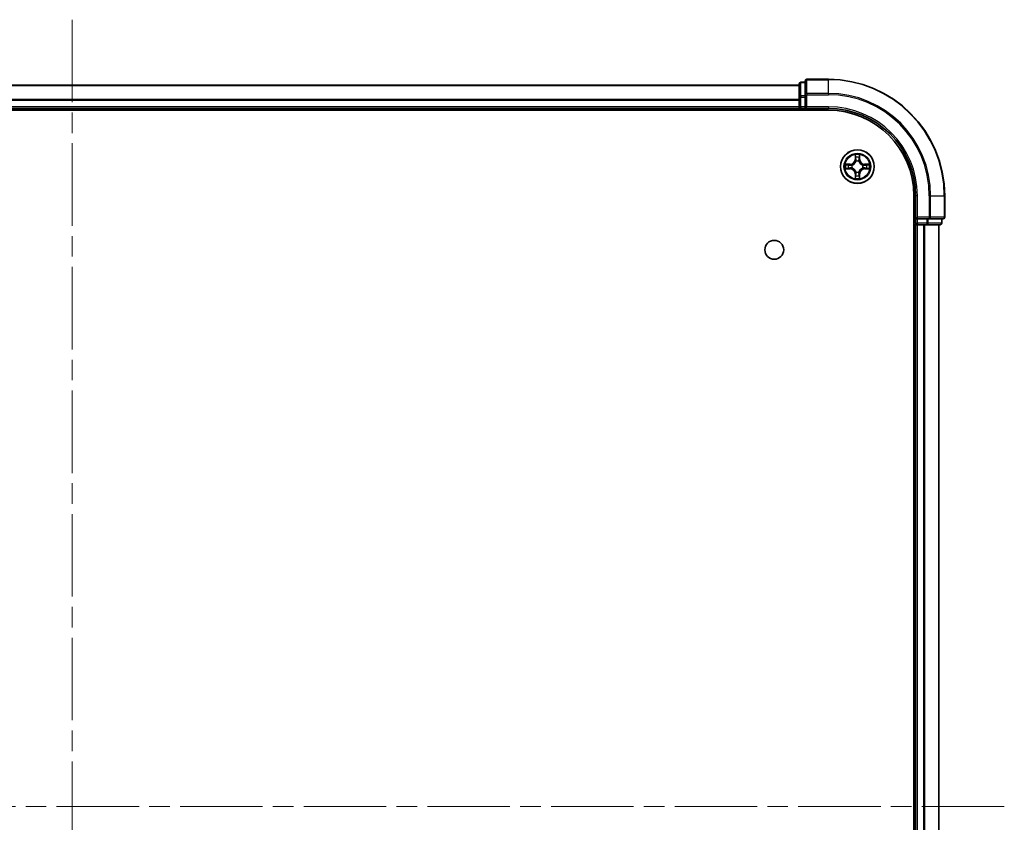
# Model space of a CAD drawing. Units: millimetres. Extents: x 36 to 7525, y 20 to 1284.
# Drawn here: x 1697 to 1866, y 310 to 448 of the extents above; entities that cross this region are included whole.
import ezdxf

# ---------------------------------------------------------------- set-up
doc = ezdxf.new("R2010")
doc.units = ezdxf.units.MM
doc.header["$LTSCALE"] = 2.5
doc.linetypes.add('CHAIN', pattern=[0.3543, 0.2362, -0.0295, 0.0591, -0.0295])
for name, color, linetype, lineweight in [('Centerline (ISO)', 131, 'Continuous', 18), ('Visible (ISO)', 7, 'Continuous', 35), ('Visible Narrow (ISO)', 7, 'Continuous', 25)]:
    doc.layers.add(name, color=color, linetype=linetype, lineweight=lineweight)

msp = doc.modelspace()

# ---------------------------------------------------------------- linework, layer by layer
at = {"layer": 'Centerline (ISO)', "linetype": 'CHAIN', "ltscale": 23.990969}
for p, q in [((1705.533, 447.6306), (1705.533, 177.1306)), ((1865.783, 312.3806), (1545.283, 312.3806))]:
    msp.add_line(p, q, dxfattribs=at)
at = {"layer": 'Visible (ISO)'}
for p, q in [((1831.533, 436.8806), (1830.833, 436.8806)), ((1831.533, 437.0806), (1831.533, 434.7401)), ((1835.533, 437.3806), (1831.833, 437.3806)), ((1830.533, 436.3806), (1580.533, 436.3806)), ((1830.533, 436.5806), (1830.533, 434.3393)), ((1830.533, 434.3393), (1830.533, 432.6806)), ((1831.533, 434.7401), (1831.533, 434.3393)), ((1831.533, 432.6806), (1831.533, 434.3393)), ((1575.533, 432.0806), (1835.533, 432.0806)), ((1580.533, 432.3806), (1830.533, 432.3806)), ((1830.533, 432.6806), (1830.533, 432.3806)), ((1830.533, 432.3806), (1830.533, 432.0806)), ((1830.833, 432.3806), (1831.533, 432.3806)), ((1831.533, 432.3806), (1831.833, 432.6806)), ((1831.533, 432.6806), (1831.533, 432.3806)), ((1831.533, 432.3806), (1835.533, 432.3806)), ((1850.233, 417.3806), (1850.233, 207.3806)), ((1850.533, 417.3806), (1850.533, 413.3806)), ((1855.533, 413.6806), (1855.533, 417.3806)), ((1850.833, 413.6806), (1850.533, 413.3806)), ((1850.533, 413.3806), (1850.533, 412.6806)), ((1850.533, 413.3806), (1850.833, 413.3806)), ((1852.4917, 413.3806), (1850.833, 413.3806)), ((1852.4917, 413.3806), (1852.8925, 413.3806)), ((1852.8925, 413.3806), (1855.233, 413.3806)), ((1855.033, 412.6806), (1855.033, 413.3806)), ((1850.233, 412.3806), (1850.533, 412.3806)), ((1850.533, 412.3806), (1850.833, 412.3806)), ((1850.533, 412.3806), (1850.533, 212.3806)), ((1850.833, 412.3806), (1851.8925, 412.3806)), ((1851.8925, 412.3806), (1852.1161, 412.3806)), ((1852.1161, 412.3806), (1852.4917, 412.3806)), ((1852.4917, 412.3806), (1854.733, 412.3806)), ((1854.533, 212.3806), (1854.533, 412.3806))]:
    msp.add_line(p, q, dxfattribs=at)
for centre, radius in [((1840.533, 422.3806), 2.9), ((1826.233, 408.0806), 1.621)]:
    msp.add_circle(centre, radius, dxfattribs=at)
for centre, radius, start, end in [((1830.833, 436.5806), 0.3, 90, 180), ((1831.833, 437.0806), 0.3, 90, 180), ((1835.533, 417.3806), 20, 0, 90), ((1830.833, 432.6806), 0.3, 180, 270), ((1835.533, 417.3806), 15, 0, 90), ((1835.533, 417.3806), 14.7, 0, 90), ((1855.233, 413.6806), 0.3, 270, 0), ((1850.833, 412.6806), 0.3, 180, 270), ((1854.733, 412.6806), 0.3, 270, 0)]:
    msp.add_arc(centre, radius, start, end, dxfattribs=at)
at = {"layer": 'Visible Narrow (ISO)'}
for p, q in [((1830.833, 436.8806), (1830.833, 436.8111)), ((1830.833, 434.5697), (1830.833, 436.8111)), ((1830.833, 436.8111), (1831.533, 436.8111)), ((1831.833, 437.3806), (1831.833, 437.3111)), ((1831.833, 437.3111), (1835.533, 437.3111)), ((1831.833, 434.9706), (1831.833, 437.3111)), ((1835.533, 437.3111), (1835.533, 437.3806)), ((1835.533, 434.9706), (1835.533, 437.3111)), ((1580.533, 436.3343), (1830.533, 436.3343)), ((1830.533, 433.9406), (1580.533, 433.9406)), ((1580.533, 433.787), (1830.533, 433.787)), ((1830.533, 434.3393), (1830.833, 434.3393)), ((1830.833, 434.5697), (1830.833, 434.3393)), ((1831.533, 434.5697), (1830.833, 434.5697)), ((1830.833, 432.6806), (1830.833, 434.3393)), ((1830.833, 434.3393), (1831.533, 434.3393)), ((1831.533, 434.7401), (1831.833, 434.7401)), ((1835.533, 434.9706), (1831.833, 434.9706)), ((1831.833, 434.9706), (1831.833, 434.7401)), ((1831.833, 434.7401), (1835.533, 434.7401)), ((1831.833, 432.6806), (1831.833, 434.7401)), ((1835.533, 434.9706), (1835.533, 434.7401)), ((1830.533, 432.6806), (1580.533, 432.6806)), ((1830.533, 432.6806), (1830.833, 432.6806)), ((1830.833, 432.6806), (1830.833, 432.3806)), ((1831.533, 432.6806), (1830.833, 432.6806)), ((1830.833, 432.0806), (1830.833, 432.3806)), ((1835.533, 432.6806), (1831.833, 432.6806)), ((1835.533, 432.6806), (1835.533, 432.3806)), ((1840.1426, 424.4034), (1840.129, 423.6238)), ((1840.1788, 423.623), (1840.129, 423.6238)), ((1840.1788, 423.623), (1840.1873, 424.113)), ((1840.1788, 423.623), (1840.2514, 423.6217)), ((1840.2919, 423.2969), (1840.2865, 423.3175)), ((1840.7796, 423.3175), (1840.7741, 423.2969)), ((1840.8873, 423.623), (1840.8147, 423.6217)), ((1840.8787, 424.113), (1840.8873, 423.623)), ((1840.8873, 423.623), (1840.9371, 423.6238)), ((1840.9371, 423.6238), (1840.9235, 424.4034)), ((1839.2898, 422.7847), (1838.5103, 422.7711)), ((1838.5103, 421.9902), (1839.2898, 421.9766)), ((1838.8007, 422.7263), (1839.2907, 422.7349)), ((1839.2907, 422.0264), (1838.8007, 422.0349)), ((1839.2907, 422.7349), (1839.2898, 422.7847)), ((1839.2907, 422.0264), (1839.2898, 421.9766)), ((1839.2907, 422.7349), (1839.292, 422.6623)), ((1839.2907, 422.0264), (1839.292, 422.099)), ((1839.5961, 422.6272), (1839.6167, 422.6217)), ((1839.6167, 422.1395), (1839.5961, 422.1341)), ((1840.2865, 421.4437), (1840.2919, 421.4643)), ((1840.7741, 421.4643), (1840.7796, 421.4437)), ((1841.4493, 422.6217), (1841.4699, 422.6272)), ((1841.4699, 422.1341), (1841.4493, 422.1395)), ((1841.7754, 422.7349), (1841.7741, 422.6623)), ((1841.7754, 422.0264), (1841.7741, 422.099)), ((1841.7754, 422.7349), (1841.7762, 422.7847)), ((1841.7754, 422.7349), (1842.2654, 422.7263)), ((1842.2654, 422.0349), (1841.7754, 422.0264)), ((1841.7754, 422.0264), (1841.7762, 421.9766)), ((1842.5558, 422.7711), (1841.7762, 422.7847)), ((1841.7762, 421.9766), (1842.5558, 421.9902)), ((1840.1788, 421.1383), (1840.129, 421.1374)), ((1840.129, 421.1374), (1840.1426, 420.3579)), ((1840.1788, 421.1383), (1840.2514, 421.1396)), ((1840.1873, 420.6483), (1840.1788, 421.1383)), ((1840.8873, 421.1383), (1840.8147, 421.1396)), ((1840.8873, 421.1383), (1840.8787, 420.6483)), ((1840.8873, 421.1383), (1840.9371, 421.1374)), ((1840.9235, 420.3579), (1840.9371, 421.1374)), ((1850.833, 417.3806), (1850.533, 417.3806)), ((1850.833, 413.6806), (1850.833, 417.3806)), ((1852.8925, 417.3806), (1852.8925, 413.6806)), ((1853.123, 417.3806), (1852.8925, 417.3806)), ((1853.123, 413.6806), (1853.123, 417.3806)), ((1853.123, 417.3806), (1855.4635, 417.3806)), ((1855.4635, 417.3806), (1855.4635, 413.6806)), ((1855.4635, 417.3806), (1855.533, 417.3806)), ((1852.8925, 413.6806), (1850.833, 413.6806)), ((1850.833, 412.6806), (1850.833, 413.3806)), ((1852.4917, 413.3806), (1852.4917, 412.6806)), ((1852.7221, 412.6806), (1852.7221, 413.3806)), ((1852.8925, 413.6806), (1852.8925, 413.3806)), ((1852.8925, 413.6806), (1853.123, 413.6806)), ((1855.4635, 413.6806), (1853.123, 413.6806)), ((1854.9635, 413.3806), (1854.9635, 412.6806)), ((1855.4635, 413.6806), (1855.533, 413.6806)), ((1850.533, 412.6806), (1850.233, 412.6806)), ((1850.533, 412.6806), (1850.833, 412.6806)), ((1852.4917, 412.6806), (1850.833, 412.6806)), ((1850.833, 412.6806), (1850.833, 412.3806)), ((1850.833, 212.3806), (1850.833, 412.3806)), ((1851.8925, 412.3806), (1851.8925, 212.3806)), ((1852.123, 212.3806), (1852.123, 412.3806)), ((1852.4917, 412.6806), (1852.4917, 412.3806)), ((1852.4917, 412.6806), (1852.7221, 412.6806)), ((1854.9635, 412.6806), (1852.7221, 412.6806)), ((1854.4635, 412.3806), (1854.4635, 212.3806)), ((1854.9635, 412.6806), (1855.033, 412.6806))]:
    msp.add_line(p, q, dxfattribs=at)
for radius in [2.8677, 2.3092, 2.1415]:
    msp.add_circle((1840.533, 422.3806), radius, dxfattribs=at)
for centre, radius, start, end in [((1835.533, 417.3806), 19.9305, 0, 90), ((1835.533, 417.3806), 17.59, 0, 90), ((1835.533, 417.3806), 17.3595, 0, 90), ((1835.533, 417.3806), 15.3, 0, 90), ((1839.2749, 423.6387), 0.8542, 271, 359), ((1839.2749, 423.6387), 0.904, 271, 359), ((1840.533, 422.3806), 2.0601, 79.074582, 100.925418), ((1840.533, 422.3806), 1.6122, 79.692479, 100.307521), ((1840.533, 422.3806), 0.9688, 75.258044, 104.741956), ((1840.533, 422.3806), 0.9475, 75.258044, 104.741956), ((1841.7911, 423.6387), 0.904, 181, 269), ((1841.7911, 423.6387), 0.8542, 181, 269), ((1840.533, 422.3806), 2.0601, 169.074582, 190.925418), ((1840.533, 422.3806), 1.6122, 169.692479, 190.307521), ((1839.2749, 421.1225), 0.8542, 1, 89), ((1839.2749, 421.1225), 0.904, 1, 89), ((1840.533, 422.3806), 0.9688, 165.258044, 194.741956), ((1840.533, 422.3806), 0.9475, 165.258044, 194.741956), ((1840.533, 422.3806), 0.9475, 255.258044, 284.741956), ((1841.7911, 421.1225), 0.904, 91, 179), ((1841.7911, 421.1225), 0.8542, 91, 179), ((1840.533, 422.3806), 0.9475, 345.258044, 14.741956), ((1840.533, 422.3806), 0.9688, 345.258044, 14.741956), ((1840.533, 422.3806), 1.6122, 349.692479, 10.307521), ((1840.533, 422.3806), 2.0601, 349.074582, 10.925418), ((1840.533, 422.3806), 2.0601, 259.074582, 280.925418), ((1840.533, 422.3806), 1.6122, 259.692479, 280.307521), ((1840.533, 422.3806), 0.9688, 255.258044, 284.741956)]:
    msp.add_arc(centre, radius, start, end, dxfattribs=at)
for centre, major_axis, ratio, start_param, end_param in [((1830.833, 436.5806), (-0.3, 0), 0.76822128, 4.71238898, 6.28318531), ((1831.833, 437.0806), (-0.3, 0), 0.76822128, 4.71238898, 6.28318531), ((1830.833, 434.3393), (-0.3, 0), 0.76822128, 4.71238898, 6.28318531), ((1831.833, 434.7401), (-0.3, 0), 0.76822128, 4.71238898, 6.28318531), ((1840.2371, 424.1122), (-0.05, -0.002), 0.54850665, 4.7835784, 6.17876057), ((1840.2526, 423.9227), (-0.0494, -0.008), 0.89574018, 4.73044269, 6.08586581), ((1840.2979, 423.2742), (-0.0492, 0.0091), 0.87684642, 5.10328313, 6.10089396), ((1840.2979, 423.2742), (-0.0477, 0.0149), 0.41070123, 4.96449783, 6.18744952), ((1840.3012, 423.6208), (-0.0494, -0.008), 0.89572054, 4.73483766, 6.08588361), ((1840.7649, 423.6208), (0.0494, -0.008), 0.89572054, 0.1973017, 1.54834765), ((1840.7682, 423.2742), (0.0477, 0.0149), 0.41070123, 0.09573579, 1.31868747), ((1840.7682, 423.2742), (0.0492, 0.0091), 0.87684641, 0.18229136, 1.17990219), ((1840.8135, 423.9227), (0.0494, -0.008), 0.89574018, 0.19731949, 1.55274262), ((1840.8289, 424.1122), (0.05, -0.002), 0.54850665, 0.10442473, 1.4996069), ((1838.8015, 422.6765), (0.002, 0.05), 0.54850665, 0.10442473, 1.4996069), ((1838.8015, 422.0847), (0.002, -0.05), 0.54850665, 4.7835784, 6.17876057), ((1838.9909, 422.6611), (0.008, 0.0494), 0.89574018, 0.19731949, 1.55274262), ((1838.9909, 422.1002), (0.008, -0.0494), 0.89574018, 4.73044269, 6.08586581), ((1839.2928, 422.6125), (0.008, 0.0494), 0.89572054, 0.1973017, 1.54834765), ((1839.2928, 422.1488), (0.008, -0.0494), 0.89572054, 4.73483766, 6.08588361), ((1839.6394, 422.6158), (-0.0091, 0.0492), 0.87684641, 0.18229136, 1.17990219), ((1839.6394, 422.1455), (-0.0091, -0.0492), 0.87684642, 5.10328313, 6.10089396), ((1839.6394, 422.6158), (-0.0149, 0.0477), 0.41070123, 0.09573579, 1.31868747), ((1839.6394, 422.1455), (-0.0149, -0.0477), 0.41070123, 4.96449783, 6.18744952), ((1840.2979, 421.487), (-0.0492, -0.0091), 0.87684641, 0.18229136, 1.17990219), ((1840.2979, 421.487), (-0.0477, -0.0149), 0.41070123, 0.09573579, 1.31868747), ((1840.7682, 421.487), (0.0477, -0.0149), 0.41070123, 4.96449783, 6.18744952), ((1840.7682, 421.487), (0.0492, -0.0091), 0.87684642, 5.10328313, 6.10089396), ((1841.4266, 422.6158), (0.0091, 0.0492), 0.87684642, 5.10328313, 6.10089396), ((1841.4266, 422.6158), (0.0149, 0.0477), 0.41070123, 4.96449783, 6.18744952), ((1841.4266, 422.1455), (0.0149, -0.0477), 0.41070123, 0.09573579, 1.31868747), ((1841.4266, 422.1455), (0.0091, -0.0492), 0.87684641, 0.18229136, 1.17990219), ((1841.7732, 422.6125), (-0.008, 0.0494), 0.89572054, 4.73483766, 6.08588361), ((1841.7732, 422.1488), (-0.008, -0.0494), 0.89572054, 0.1973017, 1.54834765), ((1842.0751, 422.6611), (-0.008, 0.0494), 0.89574018, 4.73044269, 6.08586581), ((1842.0751, 422.1002), (-0.008, -0.0494), 0.89574018, 0.19731949, 1.55274262), ((1842.2646, 422.6765), (-0.002, 0.05), 0.54850665, 4.7835784, 6.17876057), ((1842.2646, 422.0847), (-0.002, -0.05), 0.54850665, 0.10442473, 1.4996069), ((1840.2371, 420.6491), (-0.05, 0.002), 0.54850665, 0.10442473, 1.4996069), ((1840.2526, 420.8385), (-0.0494, 0.008), 0.89574018, 0.19731949, 1.55274262), ((1840.3012, 421.1404), (-0.0494, 0.008), 0.89572054, 0.1973017, 1.54834765), ((1840.7649, 421.1404), (0.0494, 0.008), 0.89572054, 4.73483766, 6.08588361), ((1840.8135, 420.8385), (0.0494, 0.008), 0.89574018, 4.73044269, 6.08586581), ((1840.8289, 420.6491), (0.05, 0.002), 0.54850665, 4.7835784, 6.17876057), ((1852.8925, 413.6806), (0, -0.3), 0.76822128, 0, 1.57079633), ((1855.233, 413.6806), (0, -0.3), 0.76822128, 0, 1.57079633), ((1852.4917, 412.6806), (0, -0.3), 0.76822128, 0, 1.57079633), ((1854.733, 412.6806), (0, -0.3), 0.76822128, 0, 1.57079633)]:
    msp.add_ellipse(centre, major_axis=major_axis, ratio=ratio, start_param=start_param, end_param=end_param, dxfattribs=at)
for points, knots in [([(1839.6167, 422.6217), (1839.6326, 422.6269), (1839.6485, 422.6325), (1839.7445, 422.669), (1839.8236, 422.7107), (1839.9463, 422.7986), (1839.9919, 422.8372), (1840.0342, 422.8795), (1840.0765, 422.9217), (1840.1151, 422.9674), (1840.203, 423.0901), (1840.2447, 423.1692), (1840.2812, 423.2652), (1840.2868, 423.281), (1840.2919, 423.2969)], [-0.174866013, -0.174866013, -0.174866013, -0.174866013, -0.16940495, -0.16940495, -0.141674077, -0.141674077, -0.124342281, -0.124342281, -0.124342281, -0.107010485, -0.107010485, -0.079279611, -0.079279611, -0.073818549, -0.073818549, -0.073818549, -0.073818549]), ([(1840.251, 423.291), (1840.2463, 423.2758), (1840.2412, 423.2608), (1840.208, 423.1695), (1840.1701, 423.0946), (1840.0899, 422.9796), (1840.0546, 422.9371), (1840.0156, 422.8981), (1839.9766, 422.8591), (1839.9341, 422.8237), (1839.8191, 422.7436), (1839.7442, 422.7057), (1839.6529, 422.6725), (1839.6378, 422.6674), (1839.6227, 422.6627)], [0.073818549, 0.073818549, 0.073818549, 0.073818549, 0.079279611, 0.079279611, 0.107010485, 0.107010485, 0.124342281, 0.124342281, 0.124342281, 0.141674077, 0.141674077, 0.16940495, 0.16940495, 0.174866013, 0.174866013, 0.174866013, 0.174866013]), ([(1840.2325, 424.1393), (1840.2321, 424.1544), (1840.23, 424.1699), (1840.2215, 424.2108), (1840.2134, 424.2365), (1840.1952, 424.2851), (1840.1856, 424.3082), (1840.1648, 424.3553), (1840.1536, 424.3795), (1840.1426, 424.4034)], [0, 0, 0, 0, 0.0059340385, 0.0059340385, 0.0154285, 0.0154285, 0.0237449879, 0.0237449879, 0.0323943032, 0.0323943032, 0.0323943032, 0.0323943032]), ([(1840.1426, 424.4034), (1840.1481, 424.377), (1840.1537, 424.3505), (1840.1641, 424.2986), (1840.1689, 424.2733), (1840.1779, 424.2197), (1840.1819, 424.1915), (1840.1861, 424.1466), (1840.1872, 424.1295), (1840.1873, 424.113)], [-0.0323943032, -0.0323943032, -0.0323943032, -0.0323943032, -0.0237449879, -0.0237449879, -0.0154285, -0.0154285, -0.0059340385, -0.0059340385, 0, 0, 0, 0]), ([(1840.1873, 424.113), (1840.189, 424.0727), (1840.1911, 424.0358), (1840.1963, 423.9719), (1840.1994, 423.9448), (1840.2028, 423.9236)], [0, 0, 0, 0, 0.014491423, 0.014491423, 0.0289828459, 0.0289828459, 0.0289828459, 0.0289828459]), ([(1840.2028, 423.9236), (1840.2109, 423.8733), (1840.219, 423.823), (1840.2352, 423.7223), (1840.2433, 423.672), (1840.2514, 423.6217)], [0, 0, 0, 0, 0.0343899271, 0.0343899271, 0.0687798542, 0.0687798542, 0.0687798542, 0.0687798542]), ([(1840.2446, 423.9668), (1840.2415, 423.9861), (1840.2389, 424.0107), (1840.2349, 424.069), (1840.2334, 424.1026), (1840.2325, 424.1393)], [-0.0289828459, -0.0289828459, -0.0289828459, -0.0289828459, -0.014491423, -0.014491423, 0, 0, 0, 0]), ([(1840.293, 423.6649), (1840.2849, 423.7152), (1840.2769, 423.7655), (1840.2607, 423.8662), (1840.2526, 423.9165), (1840.2446, 423.9668)], [-0.0687798542, -0.0687798542, -0.0687798542, -0.0687798542, -0.0343899271, -0.0343899271, 0, 0, 0, 0]), ([(1840.2514, 423.6217), (1840.2631, 423.5533), (1840.2676, 423.4836), (1840.2625, 423.3725), (1840.2583, 423.3322), (1840.251, 423.291)], [0, 0, 0, 0, 0.0491206273, 0.0491206273, 0.0764653604, 0.0764653604, 0.0764653604, 0.0764653604]), ([(1840.2865, 423.3175), (1840.2953, 423.3609), (1840.3007, 423.4032), (1840.3083, 423.5198), (1840.3045, 423.593), (1840.293, 423.6649)], [-0.0764653604, -0.0764653604, -0.0764653604, -0.0764653604, -0.0491206273, -0.0491206273, 0, 0, 0, 0]), ([(1840.7731, 423.6649), (1840.7616, 423.593), (1840.7577, 423.5198), (1840.7653, 423.4032), (1840.7708, 423.3609), (1840.7796, 423.3175)], [-0.0982412545, -0.0982412545, -0.0982412545, -0.0982412545, -0.0491206273, -0.0491206273, -0.0217758941, -0.0217758941, -0.0217758941, -0.0217758941]), ([(1840.8215, 423.9668), (1840.8134, 423.9165), (1840.8054, 423.8662), (1840.7892, 423.7655), (1840.7811, 423.7152), (1840.7731, 423.6649)], [-0.0687798542, -0.0687798542, -0.0687798542, -0.0687798542, -0.0343899271, -0.0343899271, 0, 0, 0, 0]), ([(1840.7741, 423.2969), (1840.7793, 423.281), (1840.7849, 423.2652), (1840.8214, 423.1692), (1840.8631, 423.0901), (1840.951, 422.9674), (1840.9896, 422.9217), (1841.0319, 422.8795), (1841.0741, 422.8372), (1841.1198, 422.7986), (1841.2425, 422.7107), (1841.3216, 422.669), (1841.4176, 422.6325), (1841.4334, 422.6269), (1841.4493, 422.6217)], [-0.174866013, -0.174866013, -0.174866013, -0.174866013, -0.16940495, -0.16940495, -0.141674077, -0.141674077, -0.124342281, -0.124342281, -0.124342281, -0.107010485, -0.107010485, -0.079279611, -0.079279611, -0.073818549, -0.073818549, -0.073818549, -0.073818549]), ([(1840.8151, 423.291), (1840.8078, 423.3322), (1840.8035, 423.3725), (1840.7984, 423.4836), (1840.803, 423.5533), (1840.8147, 423.6217)], [0.0217758941, 0.0217758941, 0.0217758941, 0.0217758941, 0.0491206273, 0.0491206273, 0.0982412545, 0.0982412545, 0.0982412545, 0.0982412545]), ([(1840.8147, 423.6217), (1840.8228, 423.672), (1840.8309, 423.7223), (1840.8471, 423.823), (1840.8552, 423.8733), (1840.8633, 423.9236)], [0, 0, 0, 0, 0.0343899271, 0.0343899271, 0.0687798542, 0.0687798542, 0.0687798542, 0.0687798542]), ([(1841.4433, 422.6627), (1841.4282, 422.6674), (1841.4132, 422.6725), (1841.3219, 422.7057), (1841.247, 422.7436), (1841.132, 422.8237), (1841.0895, 422.8591), (1841.0505, 422.8981), (1841.0115, 422.9371), (1840.9761, 422.9796), (1840.8959, 423.0946), (1840.8581, 423.1695), (1840.8249, 423.2608), (1840.8198, 423.2758), (1840.8151, 423.291)], [0.073818549, 0.073818549, 0.073818549, 0.073818549, 0.079279611, 0.079279611, 0.107010485, 0.107010485, 0.124342281, 0.124342281, 0.124342281, 0.141674077, 0.141674077, 0.16940495, 0.16940495, 0.174866013, 0.174866013, 0.174866013, 0.174866013]), ([(1840.8336, 424.1393), (1840.8327, 424.1028), (1840.8312, 424.0694), (1840.8272, 424.0111), (1840.8246, 423.9862), (1840.8215, 423.9668)], [-0.0289828459, -0.0289828459, -0.0289828459, -0.0289828459, -0.0145850634, -0.0145850634, 0, 0, 0, 0]), ([(1840.9235, 424.4034), (1840.91, 424.3742), (1840.8964, 424.3448), (1840.8678, 424.2782), (1840.8535, 424.2415), (1840.8381, 424.1829), (1840.8341, 424.1607), (1840.8336, 424.1393)], [-0.0003383294, -0.0003383294, -0.0003383294, -0.0003383294, 0.0102009359, 0.0102009359, 0.0236501899, 0.0236501899, 0.0320559737, 0.0320559737, 0.0320559737, 0.0320559737]), ([(1840.8633, 423.9236), (1840.8667, 423.9449), (1840.8698, 423.9722), (1840.875, 424.0363), (1840.8771, 424.0729), (1840.8787, 424.113)], [0, 0, 0, 0, 0.0145850634, 0.0145850634, 0.0289828459, 0.0289828459, 0.0289828459, 0.0289828459]), ([(1840.8787, 424.113), (1840.879, 424.1364), (1840.881, 424.1608), (1840.8886, 424.2252), (1840.8957, 424.2657), (1840.9099, 424.3389), (1840.9167, 424.3713), (1840.9235, 424.4034)], [-0.0320559737, -0.0320559737, -0.0320559737, -0.0320559737, -0.0236501899, -0.0236501899, -0.0102009359, -0.0102009359, 0.0003383294, 0.0003383294, 0.0003383294, 0.0003383294]), ([(1838.8007, 422.7263), (1838.7773, 422.7266), (1838.7529, 422.7286), (1838.6884, 422.7362), (1838.648, 422.7433), (1838.5748, 422.7575), (1838.5424, 422.7643), (1838.5103, 422.7711)], [-0.0320559737, -0.0320559737, -0.0320559737, -0.0320559737, -0.0236501899, -0.0236501899, -0.0102009359, -0.0102009359, 0.0003383294, 0.0003383294, 0.0003383294, 0.0003383294]), ([(1838.5103, 422.7711), (1838.5394, 422.7576), (1838.5689, 422.744), (1838.6354, 422.7154), (1838.6722, 422.7011), (1838.7308, 422.6857), (1838.753, 422.6817), (1838.7743, 422.6812)], [-0.0003383294, -0.0003383294, -0.0003383294, -0.0003383294, 0.0102009359, 0.0102009359, 0.0236501899, 0.0236501899, 0.0320559737, 0.0320559737, 0.0320559737, 0.0320559737]), ([(1838.7743, 422.0801), (1838.7593, 422.0797), (1838.7438, 422.0776), (1838.7028, 422.0691), (1838.6772, 422.061), (1838.6285, 422.0428), (1838.6055, 422.0332), (1838.5583, 422.0124), (1838.5342, 422.0012), (1838.5103, 421.9902)], [0, 0, 0, 0, 0.0059340385, 0.0059340385, 0.0154285, 0.0154285, 0.0237449879, 0.0237449879, 0.0323943032, 0.0323943032, 0.0323943032, 0.0323943032]), ([(1838.5103, 421.9902), (1838.5366, 421.9957), (1838.5632, 422.0013), (1838.6151, 422.0117), (1838.6404, 422.0165), (1838.694, 422.0255), (1838.7221, 422.0295), (1838.7671, 422.0337), (1838.7841, 422.0348), (1838.8007, 422.0349)], [-0.0323943032, -0.0323943032, -0.0323943032, -0.0323943032, -0.0237449879, -0.0237449879, -0.0154285, -0.0154285, -0.0059340385, -0.0059340385, 0, 0, 0, 0]), ([(1838.7743, 422.6812), (1838.8109, 422.6803), (1838.8442, 422.6788), (1838.9026, 422.6748), (1838.9275, 422.6722), (1838.9469, 422.6691)], [-0.0289828459, -0.0289828459, -0.0289828459, -0.0289828459, -0.0145850634, -0.0145850634, 0, 0, 0, 0]), ([(1838.9469, 422.0922), (1838.9276, 422.0891), (1838.9029, 422.0865), (1838.8447, 422.0825), (1838.8111, 422.081), (1838.7743, 422.0801)], [-0.0289828459, -0.0289828459, -0.0289828459, -0.0289828459, -0.014491423, -0.014491423, 0, 0, 0, 0]), ([(1838.9901, 422.7109), (1838.9687, 422.7143), (1838.9414, 422.7174), (1838.8774, 422.7226), (1838.8407, 422.7247), (1838.8007, 422.7263)], [0, 0, 0, 0, 0.0145850634, 0.0145850634, 0.0289828459, 0.0289828459, 0.0289828459, 0.0289828459]), ([(1838.8007, 422.0349), (1838.841, 422.0366), (1838.8778, 422.0387), (1838.9418, 422.0439), (1838.9689, 422.047), (1838.9901, 422.0504)], [0, 0, 0, 0, 0.014491423, 0.014491423, 0.0289828459, 0.0289828459, 0.0289828459, 0.0289828459]), ([(1838.9469, 422.6691), (1838.9972, 422.661), (1839.0475, 422.653), (1839.1482, 422.6368), (1839.1985, 422.6287), (1839.2488, 422.6207)], [-0.0687798542, -0.0687798542, -0.0687798542, -0.0687798542, -0.0343899271, -0.0343899271, 0, 0, 0, 0]), ([(1839.2488, 422.1406), (1839.1985, 422.1325), (1839.1482, 422.1245), (1839.0475, 422.1083), (1838.9972, 422.1002), (1838.9469, 422.0922)], [-0.0687798542, -0.0687798542, -0.0687798542, -0.0687798542, -0.0343899271, -0.0343899271, 0, 0, 0, 0]), ([(1839.292, 422.6623), (1839.2417, 422.6704), (1839.1913, 422.6785), (1839.0907, 422.6947), (1839.0404, 422.7028), (1838.9901, 422.7109)], [0, 0, 0, 0, 0.0343899271, 0.0343899271, 0.0687798542, 0.0687798542, 0.0687798542, 0.0687798542]), ([(1838.9901, 422.0504), (1839.0404, 422.0585), (1839.0907, 422.0666), (1839.1913, 422.0828), (1839.2417, 422.0909), (1839.292, 422.099)], [0, 0, 0, 0, 0.0343899271, 0.0343899271, 0.0687798542, 0.0687798542, 0.0687798542, 0.0687798542]), ([(1839.2488, 422.6207), (1839.3207, 422.6092), (1839.3938, 422.6053), (1839.5105, 422.6129), (1839.5528, 422.6184), (1839.5961, 422.6272)], [-0.0982412545, -0.0982412545, -0.0982412545, -0.0982412545, -0.0491206273, -0.0491206273, -0.0217758941, -0.0217758941, -0.0217758941, -0.0217758941]), ([(1839.5961, 422.1341), (1839.5528, 422.1429), (1839.5105, 422.1484), (1839.3938, 422.1559), (1839.3207, 422.1521), (1839.2488, 422.1406)], [-0.0764653604, -0.0764653604, -0.0764653604, -0.0764653604, -0.0491206273, -0.0491206273, 0, 0, 0, 0]), ([(1839.6227, 422.6627), (1839.5815, 422.6554), (1839.5412, 422.6511), (1839.4301, 422.646), (1839.3604, 422.6506), (1839.292, 422.6623)], [0.0217758941, 0.0217758941, 0.0217758941, 0.0217758941, 0.0491206273, 0.0491206273, 0.0982412545, 0.0982412545, 0.0982412545, 0.0982412545]), ([(1839.292, 422.099), (1839.3604, 422.1107), (1839.4301, 422.1152), (1839.5412, 422.1101), (1839.5815, 422.1059), (1839.6227, 422.0986)], [0, 0, 0, 0, 0.0491206273, 0.0491206273, 0.0764653604, 0.0764653604, 0.0764653604, 0.0764653604]), ([(1840.2919, 421.4643), (1840.2868, 421.4802), (1840.2812, 421.4961), (1840.2447, 421.5921), (1840.203, 421.6712), (1840.1151, 421.7939), (1840.0765, 421.8395), (1840.0342, 421.8818), (1839.9919, 421.9241), (1839.9463, 421.9627), (1839.8236, 422.0506), (1839.7445, 422.0923), (1839.6485, 422.1288), (1839.6326, 422.1344), (1839.6167, 422.1395)], [-0.174866013, -0.174866013, -0.174866013, -0.174866013, -0.16940495, -0.16940495, -0.141674077, -0.141674077, -0.124342281, -0.124342281, -0.124342281, -0.107010485, -0.107010485, -0.079279611, -0.079279611, -0.073818549, -0.073818549, -0.073818549, -0.073818549]), ([(1839.6227, 422.0986), (1839.6378, 422.0939), (1839.6529, 422.0888), (1839.7442, 422.0556), (1839.8191, 422.0177), (1839.9341, 421.9375), (1839.9766, 421.9022), (1840.0156, 421.8632), (1840.0546, 421.8242), (1840.0899, 421.7817), (1840.1701, 421.6667), (1840.208, 421.5918), (1840.2412, 421.5005), (1840.2463, 421.4854), (1840.251, 421.4703)], [0.073818549, 0.073818549, 0.073818549, 0.073818549, 0.079279611, 0.079279611, 0.107010485, 0.107010485, 0.124342281, 0.124342281, 0.124342281, 0.141674077, 0.141674077, 0.16940495, 0.16940495, 0.174866013, 0.174866013, 0.174866013, 0.174866013]), ([(1840.251, 421.4703), (1840.2583, 421.4291), (1840.2625, 421.3888), (1840.2676, 421.2777), (1840.2631, 421.208), (1840.2514, 421.1396)], [0.0217758941, 0.0217758941, 0.0217758941, 0.0217758941, 0.0491206273, 0.0491206273, 0.0982412545, 0.0982412545, 0.0982412545, 0.0982412545]), ([(1841.4493, 422.1395), (1841.4334, 422.1344), (1841.4176, 422.1288), (1841.3216, 422.0923), (1841.2425, 422.0506), (1841.1198, 421.9627), (1841.0741, 421.9241), (1841.0319, 421.8818), (1840.9896, 421.8395), (1840.951, 421.7939), (1840.8631, 421.6712), (1840.8214, 421.5921), (1840.7849, 421.4961), (1840.7793, 421.4802), (1840.7741, 421.4643)], [-0.174866013, -0.174866013, -0.174866013, -0.174866013, -0.16940495, -0.16940495, -0.141674077, -0.141674077, -0.124342281, -0.124342281, -0.124342281, -0.107010485, -0.107010485, -0.079279611, -0.079279611, -0.073818549, -0.073818549, -0.073818549, -0.073818549]), ([(1840.8147, 421.1396), (1840.803, 421.208), (1840.7984, 421.2777), (1840.8035, 421.3888), (1840.8078, 421.4291), (1840.8151, 421.4703)], [0, 0, 0, 0, 0.0491206273, 0.0491206273, 0.0764653604, 0.0764653604, 0.0764653604, 0.0764653604]), ([(1840.8151, 421.4703), (1840.8198, 421.4854), (1840.8249, 421.5005), (1840.8581, 421.5918), (1840.8959, 421.6667), (1840.9761, 421.7817), (1841.0115, 421.8242), (1841.0505, 421.8632), (1841.0895, 421.9022), (1841.132, 421.9375), (1841.247, 422.0177), (1841.3219, 422.0556), (1841.4132, 422.0888), (1841.4282, 422.0939), (1841.4433, 422.0986)], [0.073818549, 0.073818549, 0.073818549, 0.073818549, 0.079279611, 0.079279611, 0.107010485, 0.107010485, 0.124342281, 0.124342281, 0.124342281, 0.141674077, 0.141674077, 0.16940495, 0.16940495, 0.174866013, 0.174866013, 0.174866013, 0.174866013]), ([(1841.7741, 422.6623), (1841.7057, 422.6506), (1841.636, 422.646), (1841.5249, 422.6511), (1841.4846, 422.6554), (1841.4433, 422.6627)], [0, 0, 0, 0, 0.0491206273, 0.0491206273, 0.0764653604, 0.0764653604, 0.0764653604, 0.0764653604]), ([(1841.4433, 422.0986), (1841.4846, 422.1059), (1841.5249, 422.1101), (1841.636, 422.1152), (1841.7057, 422.1107), (1841.7741, 422.099)], [0.0217758941, 0.0217758941, 0.0217758941, 0.0217758941, 0.0491206273, 0.0491206273, 0.0982412545, 0.0982412545, 0.0982412545, 0.0982412545]), ([(1841.4699, 422.6272), (1841.5133, 422.6184), (1841.5556, 422.6129), (1841.6722, 422.6053), (1841.7454, 422.6092), (1841.8173, 422.6207)], [-0.0764653604, -0.0764653604, -0.0764653604, -0.0764653604, -0.0491206273, -0.0491206273, 0, 0, 0, 0]), ([(1841.8173, 422.1406), (1841.7454, 422.1521), (1841.6722, 422.1559), (1841.5556, 422.1484), (1841.5133, 422.1429), (1841.4699, 422.1341)], [-0.0982412545, -0.0982412545, -0.0982412545, -0.0982412545, -0.0491206273, -0.0491206273, -0.0217758941, -0.0217758941, -0.0217758941, -0.0217758941]), ([(1842.076, 422.7109), (1842.0257, 422.7028), (1841.9754, 422.6947), (1841.8747, 422.6785), (1841.8244, 422.6704), (1841.7741, 422.6623)], [0, 0, 0, 0, 0.0343899271, 0.0343899271, 0.0687798542, 0.0687798542, 0.0687798542, 0.0687798542]), ([(1841.7741, 422.099), (1841.8244, 422.0909), (1841.8747, 422.0828), (1841.9754, 422.0666), (1842.0257, 422.0585), (1842.076, 422.0504)], [0, 0, 0, 0, 0.0343899271, 0.0343899271, 0.0687798542, 0.0687798542, 0.0687798542, 0.0687798542]), ([(1841.8173, 422.6207), (1841.8676, 422.6287), (1841.9179, 422.6368), (1842.0186, 422.653), (1842.0689, 422.661), (1842.1192, 422.6691)], [-0.0687798542, -0.0687798542, -0.0687798542, -0.0687798542, -0.0343899271, -0.0343899271, 0, 0, 0, 0]), ([(1842.1192, 422.0922), (1842.0689, 422.1002), (1842.0186, 422.1083), (1841.9179, 422.1245), (1841.8676, 422.1325), (1841.8173, 422.1406)], [-0.0687798542, -0.0687798542, -0.0687798542, -0.0687798542, -0.0343899271, -0.0343899271, 0, 0, 0, 0]), ([(1842.2654, 422.7263), (1842.2251, 422.7247), (1842.1882, 422.7226), (1842.1243, 422.7174), (1842.0972, 422.7143), (1842.076, 422.7109)], [0, 0, 0, 0, 0.014491423, 0.014491423, 0.0289828459, 0.0289828459, 0.0289828459, 0.0289828459]), ([(1842.076, 422.0504), (1842.0973, 422.0469), (1842.1246, 422.0439), (1842.1887, 422.0387), (1842.2253, 422.0365), (1842.2654, 422.0349)], [0, 0, 0, 0, 0.0145850634, 0.0145850634, 0.0289828459, 0.0289828459, 0.0289828459, 0.0289828459]), ([(1842.1192, 422.6691), (1842.1385, 422.6722), (1842.1631, 422.6747), (1842.2214, 422.6788), (1842.255, 422.6803), (1842.2917, 422.6812)], [-0.0289828459, -0.0289828459, -0.0289828459, -0.0289828459, -0.014491423, -0.014491423, 0, 0, 0, 0]), ([(1842.2917, 422.0801), (1842.2552, 422.081), (1842.2218, 422.0825), (1842.1635, 422.0865), (1842.1386, 422.0891), (1842.1192, 422.0922)], [-0.0289828459, -0.0289828459, -0.0289828459, -0.0289828459, -0.0145850634, -0.0145850634, 0, 0, 0, 0]), ([(1842.5558, 422.7711), (1842.5294, 422.7655), (1842.5029, 422.76), (1842.451, 422.7496), (1842.4257, 422.7448), (1842.3721, 422.7358), (1842.3439, 422.7318), (1842.2989, 422.7276), (1842.2819, 422.7265), (1842.2654, 422.7263)], [-0.0323943032, -0.0323943032, -0.0323943032, -0.0323943032, -0.0237449879, -0.0237449879, -0.0154285, -0.0154285, -0.0059340385, -0.0059340385, 0, 0, 0, 0]), ([(1842.2654, 422.0349), (1842.2888, 422.0347), (1842.3132, 422.0327), (1842.3776, 422.0251), (1842.4181, 422.018), (1842.4913, 422.0038), (1842.5237, 421.9969), (1842.5558, 421.9902)], [-0.0320559737, -0.0320559737, -0.0320559737, -0.0320559737, -0.0236501899, -0.0236501899, -0.0102009359, -0.0102009359, 0.0003383294, 0.0003383294, 0.0003383294, 0.0003383294]), ([(1842.2917, 422.6812), (1842.3068, 422.6816), (1842.3223, 422.6837), (1842.3632, 422.6922), (1842.3889, 422.7003), (1842.4375, 422.7184), (1842.4606, 422.7281), (1842.5077, 422.7489), (1842.5318, 422.76), (1842.5558, 422.7711)], [0, 0, 0, 0, 0.0059340385, 0.0059340385, 0.0154285, 0.0154285, 0.0237449879, 0.0237449879, 0.0323943032, 0.0323943032, 0.0323943032, 0.0323943032]), ([(1842.5558, 421.9902), (1842.5266, 422.0037), (1842.4972, 422.0173), (1842.4306, 422.0459), (1842.3939, 422.0602), (1842.3353, 422.0756), (1842.3131, 422.0796), (1842.2917, 422.0801)], [-0.0003383294, -0.0003383294, -0.0003383294, -0.0003383294, 0.0102009359, 0.0102009359, 0.0236501899, 0.0236501899, 0.0320559737, 0.0320559737, 0.0320559737, 0.0320559737]), ([(1840.1873, 420.6483), (1840.1871, 420.6249), (1840.1851, 420.6005), (1840.1775, 420.536), (1840.1704, 420.4956), (1840.1562, 420.4224), (1840.1493, 420.39), (1840.1426, 420.3579)], [-0.0320559737, -0.0320559737, -0.0320559737, -0.0320559737, -0.0236501899, -0.0236501899, -0.0102009359, -0.0102009359, 0.0003383294, 0.0003383294, 0.0003383294, 0.0003383294]), ([(1840.1426, 420.3579), (1840.1561, 420.3871), (1840.1697, 420.4165), (1840.1983, 420.483), (1840.2126, 420.5198), (1840.228, 420.5784), (1840.232, 420.6006), (1840.2325, 420.6219)], [-0.0003383294, -0.0003383294, -0.0003383294, -0.0003383294, 0.0102009359, 0.0102009359, 0.0236501899, 0.0236501899, 0.0320559737, 0.0320559737, 0.0320559737, 0.0320559737]), ([(1840.2028, 420.8377), (1840.1993, 420.8163), (1840.1963, 420.789), (1840.1911, 420.725), (1840.1889, 420.6884), (1840.1873, 420.6483)], [0, 0, 0, 0, 0.0145850634, 0.0145850634, 0.0289828459, 0.0289828459, 0.0289828459, 0.0289828459]), ([(1840.2514, 421.1396), (1840.2433, 421.0893), (1840.2352, 421.0389), (1840.219, 420.9383), (1840.2109, 420.888), (1840.2028, 420.8377)], [0, 0, 0, 0, 0.0343899271, 0.0343899271, 0.0687798542, 0.0687798542, 0.0687798542, 0.0687798542]), ([(1840.2325, 420.6219), (1840.2334, 420.6585), (1840.2349, 420.6919), (1840.2389, 420.7502), (1840.2415, 420.7751), (1840.2446, 420.7945)], [-0.0289828459, -0.0289828459, -0.0289828459, -0.0289828459, -0.0145850634, -0.0145850634, 0, 0, 0, 0]), ([(1840.2446, 420.7945), (1840.2526, 420.8448), (1840.2607, 420.8951), (1840.2769, 420.9958), (1840.2849, 421.0461), (1840.293, 421.0964)], [-0.0687798542, -0.0687798542, -0.0687798542, -0.0687798542, -0.0343899271, -0.0343899271, 0, 0, 0, 0]), ([(1840.293, 421.0964), (1840.3045, 421.1683), (1840.3083, 421.2414), (1840.3007, 421.3581), (1840.2953, 421.4004), (1840.2865, 421.4437)], [-0.0982412545, -0.0982412545, -0.0982412545, -0.0982412545, -0.0491206273, -0.0491206273, -0.0217758941, -0.0217758941, -0.0217758941, -0.0217758941]), ([(1840.7796, 421.4437), (1840.7708, 421.4004), (1840.7653, 421.3581), (1840.7577, 421.2414), (1840.7616, 421.1683), (1840.7731, 421.0964)], [-0.0764653604, -0.0764653604, -0.0764653604, -0.0764653604, -0.0491206273, -0.0491206273, 0, 0, 0, 0]), ([(1840.7731, 421.0964), (1840.7811, 421.0461), (1840.7892, 420.9958), (1840.8054, 420.8951), (1840.8134, 420.8448), (1840.8215, 420.7945)], [-0.0687798542, -0.0687798542, -0.0687798542, -0.0687798542, -0.0343899271, -0.0343899271, 0, 0, 0, 0]), ([(1840.8633, 420.8377), (1840.8552, 420.888), (1840.8471, 420.9383), (1840.8309, 421.0389), (1840.8228, 421.0893), (1840.8147, 421.1396)], [0, 0, 0, 0, 0.0343899271, 0.0343899271, 0.0687798542, 0.0687798542, 0.0687798542, 0.0687798542]), ([(1840.8215, 420.7945), (1840.8246, 420.7752), (1840.8271, 420.7505), (1840.8312, 420.6923), (1840.8327, 420.6587), (1840.8336, 420.6219)], [-0.0289828459, -0.0289828459, -0.0289828459, -0.0289828459, -0.014491423, -0.014491423, 0, 0, 0, 0]), ([(1840.8336, 420.6219), (1840.834, 420.6069), (1840.8361, 420.5914), (1840.8446, 420.5504), (1840.8527, 420.5248), (1840.8708, 420.4761), (1840.8805, 420.4531), (1840.9013, 420.4059), (1840.9124, 420.3818), (1840.9235, 420.3579)], [0, 0, 0, 0, 0.0059340385, 0.0059340385, 0.0154285, 0.0154285, 0.0237449879, 0.0237449879, 0.0323943032, 0.0323943032, 0.0323943032, 0.0323943032]), ([(1840.8787, 420.6483), (1840.8771, 420.6886), (1840.875, 420.7255), (1840.8698, 420.7894), (1840.8667, 420.8165), (1840.8633, 420.8377)], [0, 0, 0, 0, 0.014491423, 0.014491423, 0.0289828459, 0.0289828459, 0.0289828459, 0.0289828459]), ([(1840.9235, 420.3579), (1840.9179, 420.3842), (1840.9124, 420.4108), (1840.902, 420.4627), (1840.8972, 420.488), (1840.8882, 420.5416), (1840.8842, 420.5697), (1840.88, 420.6147), (1840.8789, 420.6317), (1840.8787, 420.6483)], [-0.0323943032, -0.0323943032, -0.0323943032, -0.0323943032, -0.0237449879, -0.0237449879, -0.0154285, -0.0154285, -0.0059340385, -0.0059340385, 0, 0, 0, 0])]:
    msp.add_open_spline(points, degree=3, knots=knots, dxfattribs=at)

doc.saveas('drawing.dxf')
